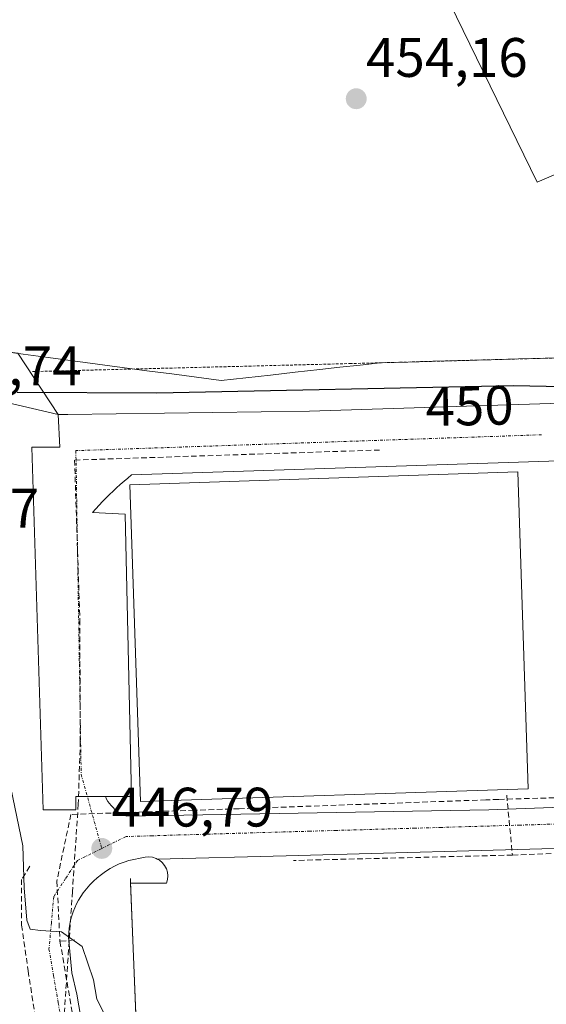
# Model space of a CAD drawing. Units: metres. Extents: x 610738 to 614194, y 4736260 to 4738630.
# Drawn here: x 611822 to 611917, y 4738152 to 4738329 of the extents above; entities that cross this region are included whole.
import ezdxf
from ezdxf.enums import TextEntityAlignment as Align

# ---------------------------------------------------------------- set-up
doc = ezdxf.new("R2010")
doc.units = ezdxf.units.M
doc.header["$MEASUREMENT"] = 0
for name, pattern in [('TRAZO_Y_PUNTO', [1, 0.5, -0.25, 0, -0.25]), ('TRAZOS', [0.75, 0.5, -0.25]), ('TRAZOSX2', [1.5, 1, -0.5])]:
    doc.linetypes.add(name, pattern=pattern)
for name, color, linetype, lineweight in [('Alambrada', 19, 'TRAZOS', 0), ('Carátula', 7, 'Continuous', 5), ('Conducción de agua lineal', 5, 'TRAZOSX2', 0), ('Cultivos herbáceos CxS', 92, 'Continuous', 0), ('Cultivos leñosos CxS', 92, 'Continuous', 0), ('Curva de nivel maestra', 36, 'Continuous', 30), ('Curva de nivel normal', 36, 'Continuous', 0), ('Edificación', 1, 'Continuous', 13), ('Edificación Cxs', 1, 'Continuous', 13), ('Elemento construido', 1, 'Continuous', 0), ('Entidad de ámbito territorial', 19, 'Continuous', 0), ('Entidad de ámbito territorial CxS', 92, 'Continuous', 0), ('Explanada', 19, 'Continuous', 0), ('Explanada Cxs', 19, 'Continuous', 0), ('Layer 0', 7, 'Continuous', 0), ('Municipio', 9, 'Continuous', 13), ('Municipio CxS', 142, 'Continuous', 0), ('Núcleo urbano CxS', 19, 'Continuous', 0), ('Obra de contención lineal', 1, 'TRAZOSX2', 13), ('Punto de cota en terreno', 7, 'Continuous', 0), ('Rótulo de curva de nivel directora', 19, 'Continuous', 0), ('Rótulo de punto de cota en terreno', 19, 'Continuous', 0), ('Vía urbana eje', 5, 'TRAZO_Y_PUNTO', 0)]:
    doc.layers.add(name, color=color, linetype=linetype, lineweight=lineweight)
doc.styles.add('Arial', font='txt', dxfattribs={"height": 0.2})

# ---------------------------------------------------------------- blocks, each defined once
blk = doc.blocks.new('*U182')
at = {"layer": 'Curva de nivel maestra', "color": 36, "linetype": 'Continuous', "lineweight": 30}
blk.add_polyline3d([(611821.48, 4738261.96, 450), (611846.68, 4738261.84, 450), (611911.07, 4738263.2, 450), (611931.34, 4738262.73, 450)], dxfattribs=at)
blk = doc.blocks.new('5PATER')
at = {"layer": 'Carátula', "linetype": 'Continuous', "lineweight": 5}
h = blk.add_hatch(color=250, dxfattribs=at)
edge = h.paths.add_edge_path()
edge.add_ellipse((0, 0.01), major_axis=(-1.33, -1.34), ratio=0.999422, start_angle=0, end_angle=360)

msp = doc.modelspace()

# ---------------------------------------------------------------- linework, layer by layer
at = {"layer": 'Alambrada', "color": 19, "linetype": 'TRAZOS', "lineweight": 0}
msp.add_polyline3d([(611974.1401, 4738263.5701, 453.1374), (611970.6101, 4738269.4601, 454.5725), (611924.6901, 4738268.3001, 453.9806), (611881.7101, 4738267.1301, 453.0751), (611824.0201, 4738265.6801, 452.1041)], dxfattribs=at)
at = {"layer": 'Conducción de agua lineal', "color": 5, "linetype": 'TRAZOSX2', "lineweight": 0}
for points in [[(611886.8378, 4738251.5458, 447.6339), (611831.8408, 4738249.7306, 447.5216)], [(611831.8408, 4738249.7306, 447.5216), (611832.7871, 4738220.9623, 447.4363), (611832.872, 4738199.033, 447.3658)], [(611988.9319, 4738220.3882, 449.485), (611989.7148, 4738217.7952, 449.3347), (611994.4294, 4738202.1851, 448.4673), (611974.9923, 4738196.1564, 448.0633), (611954.9612, 4738189.9427, 447.7182), (611952.2239, 4738189.8554, 447.7092), (611949.7022, 4738189.7748, 447.7002), (611946.5445, 4738189.6738, 447.6895), (611937.1312, 4738189.373, 447.6708), (611932.7827, 4738189.2536, 447.6777), (611927.3792, 4738189.1051, 447.6793), (611909.3542, 4738188.6094, 447.7371), (611908.2632, 4738188.5704, 447.7378), (611906.0172, 4738188.4905, 447.7392), (611901.5072, 4738188.3285, 447.7401), (611866.9792, 4738187.0908, 447.7673), (611861.5075, 4738186.8946, 447.7785), (611853.4072, 4738186.6043, 447.7588), (611831.1732, 4738185.8736, 446.9725), (611828.6479, 4738173.8407, 445.8456), (611829.2126, 4738163.0096, 444.749)], [(611832.872, 4738199.033, 447.3658), (611832.5082, 4738187.7256, 447.1849), (611831.4578, 4738171.9776, 445.7109), (611829.4891, 4738142.4616, 442.7787)], [(611909.7712, 4738189.3094, 447.7488), (611910.7939, 4738178.5354, 447.4486)], [(611910.7939, 4738178.5354, 447.4486), (611871.3028, 4738177.5653, 447.4723)], [(611932.789, 4738179.4368, 447.4433), (611910.7939, 4738178.5354, 447.4486)], [(611831.8216, 4738163.2336, 444.7895), (611829.2126, 4738163.0096, 444.749)], [(611829.2126, 4738163.0096, 444.749), (611842.1186, 4738088.0715, 438.3478), (611865.0006, 4738088.4031, 437.8464), (611868.6966, 4738088.457, 437.8472)]]:
    msp.add_polyline3d(points, dxfattribs=at)
at = {"layer": 'Cultivos herbáceos CxS', "color": 92, "linetype": 'Continuous', "lineweight": 0}
for points in [[(611794.3177, 4738591.4584, 451.4795), (611932.5742, 4738593.7138, 440.4665), (611928.4415, 4738591.5175, 440.8499), (611801.3561, 4738529.3285, 452.1936), (611847.3203, 4738424.7765, 453.342), (611854.0543, 4738428.0157, 453.3865), (611856.9993, 4738419.1799, 453.4503), (611915.2613, 4738299.8303, 454.7139), (611974.4663, 4738325.2031, 454.757), (611962.2499, 4738346.8177, 454.5628), (612128.0903, 4738432.2485, 445.809), (612141.0175, 4738440.0235, 444.1037), (612153.1101, 4738447.5811, 442.6342), (612165.2025, 4738453.1233, 441.8875), (612175.2797, 4738462.1925, 440.8606), (612180.3183, 4738476.8041, 440.479), (612178.1007, 4738495.9761, 439.9576), (612188.9167, 4738502.2851, 439.9849), (612167.2865, 4738545.5481, 437.9383), (612142.404, 4738597.1368, 435.8438), (612191.8894, 4738597.9441, 439.3957), (612226.2945, 4738526.3528, 442.8173)], [(611932.5742, 4738593.7138, 440.4665), (611928.4415, 4738591.5175, 440.8499), (611801.3561, 4738529.3285, 452.1936), (611847.3203, 4738424.7765, 453.342), (611854.0543, 4738428.0157, 453.3865), (611856.9993, 4738419.1799, 453.4503), (611915.2613, 4738299.8303, 454.7139), (611974.4663, 4738325.2031, 454.757), (611962.2499, 4738346.8177, 454.5628)], [(611794.3177, 4738591.4584, 451.4795), (611791.4529, 4738543.7263, 452.0069), (611793.4489, 4738493.7861, 452.4907), (611793.8639, 4738476.1265, 452.6071), (611802.8069, 4738392.8271, 452.8738), (611817.1681, 4738285.9607, 453.408), (611818.7491, 4738269.3579, 453.0642), (611821.6339, 4738268.9735, 453.0398), (611828.8801, 4738257.9501, 447.5204)], [(611928.9601, 4738260.2701, 448.1236), (611874.2101, 4738258.5301, 447.6202), (611830.6401, 4738257.9501, 447.52), (611828.8801, 4738257.9501, 447.5204), (611821.6339, 4738268.9735, 453.0398)], [(611948.7501, 4738252.3501, 448.1857), (611933.3701, 4738251.8501, 447.8798), (611933.3701, 4738254.3901, 448.0386), (611933.3401, 4738255.1101, 448.0972), (611933.2301, 4738255.8201, 448.15), (611933.0301, 4738256.5101, 448.193), (611932.7401, 4738257.1701, 448.2228), (611932.3801, 4738257.7901, 448.2629), (611931.9501, 4738258.3701, 448.3069), (611931.4501, 4738258.8901, 448.3224), (611930.9001, 4738259.3501, 448.3115), (611930.2901, 4738259.7301, 448.2713), (611929.6401, 4738260.0401, 448.2076), (611928.9601, 4738260.2701, 448.1236), (611874.2101, 4738258.5301, 447.6202), (611830.6401, 4738257.9501, 447.52), (611828.8801, 4738257.9501, 447.5204)]]:
    msp.add_polyline3d(points, dxfattribs=at)
at = {"layer": 'Cultivos leñosos CxS', "color": 92, "linetype": 'Continuous', "lineweight": 0}
msp.add_polyline3d([(611915.2613, 4738299.8303, 454.7139), (611856.9993, 4738419.1799, 453.4503), (611854.0543, 4738428.0157, 453.3865), (611847.3203, 4738424.7765, 453.342), (611801.3561, 4738529.3285, 452.1936), (611928.4415, 4738591.5175, 440.8499), (611932.5742, 4738593.7138, 440.4665), (611971.2634, 4738594.345, 438.7988), (612013.1535, 4738507.9787, 442.896), (611913.0795, 4738456.0189, 453.2397), (611962.2499, 4738346.8177, 454.5628), (611974.4663, 4738325.2031, 454.757), (611915.2613, 4738299.8303, 454.7139)], close=True, dxfattribs=at)
msp.add_polyline3d([(611932.5742, 4738593.7138, 440.4665), (611928.4415, 4738591.5175, 440.8499), (611801.3561, 4738529.3285, 452.1936), (611847.3203, 4738424.7765, 453.342), (611854.0543, 4738428.0157, 453.3865), (611856.9993, 4738419.1799, 453.4503), (611915.2613, 4738299.8303, 454.7139), (611974.4663, 4738325.2031, 454.757), (611962.2499, 4738346.8177, 454.5628)], dxfattribs=at)
at = {"layer": 'Curva de nivel normal', "color": 36, "linetype": 'Continuous', "lineweight": 0}
msp.add_polyline3d([(611819.98, 4738192.41, 445), (611822.54, 4738180.18, 445), (611822.73, 4738172.62, 445), (611823.21, 4738166.8, 445), (611823.85, 4738165.19, 445), (611825.72, 4738164.97, 445), (611829.49, 4738164.68, 445), (611833.22, 4738162.07, 445), (611835.25, 4738156.06, 445), (611835.83, 4738152.56, 445), (611837.78, 4738148.77, 445)], dxfattribs=at)
at = {"layer": 'Edificación', "color": 1, "linetype": 'Continuous', "lineweight": 13}
msp.add_polyline3d([(611913.6601, 4738190.4801, 447.7412), (611843.7001, 4738188.1701, 447.8092), (611841.8201, 4738245.2901, 447.7806), (611911.7801, 4738247.6001, 447.7466), (611913.6601, 4738190.4801, 447.7412)], dxfattribs=at)
at = {"layer": 'Edificación Cxs', "color": 1, "linetype": 'Continuous', "lineweight": 13}
msp.add_polyline3d([(611913.6601, 4738190.4801, 447.7412), (611843.7001, 4738188.1701, 447.8092), (611841.8201, 4738245.2901, 447.7806), (611911.7801, 4738247.6001, 447.7466), (611913.6601, 4738190.4801, 447.7412)], close=True, dxfattribs=at)
at = {"layer": 'Elemento construido', "color": 1, "linetype": 'Continuous', "lineweight": 0}
for points in [[(611922.9101, 4738249.7001, 447.8769), (611842.1201, 4738247.0601, 447.6903), (611841.4301, 4738246.4901, 447.7124), (611840.7601, 4738245.9101, 447.7266), (611840.0901, 4738245.3201, 447.7351), (611839.4301, 4738244.7201, 447.7381), (611838.7801, 4738244.1201, 447.7352), (611838.1301, 4738243.5001, 447.7266), (611837.5001, 4738242.8801, 447.7018), (611836.8701, 4738242.2401, 447.6796), (611836.2601, 4738241.6001, 447.6632), (611835.6501, 4738240.9501, 447.6502), (611835.0501, 4738240.2901, 447.6355), (611840.9401, 4738239.9901, 447.8122), (611842.1001, 4738189.0701, 447.8098), (611837.3901, 4738189.0701, 447.5249), (611837.6101, 4738188.6401, 447.5393), (611837.8601, 4738188.2201, 447.5399), (611838.1401, 4738187.8201, 447.5344), (611838.4401, 4738187.4501, 447.5312), (611838.7801, 4738187.0901, 447.5301), (611839.1301, 4738186.7601, 447.5305), (611839.5101, 4738186.4601, 447.5338), (611839.9101, 4738186.1801, 447.5386), (611840.3301, 4738185.9401, 447.5465), (611840.7601, 4738185.7201, 447.5555), (611841.2101, 4738185.5401, 447.5678), (611906.5601, 4738186.6901, 447.6832), (611954.2501, 4738188.4401, 447.657)], [(611836.3401, 4738129.6101, 441.8592), (611832.2201, 4738153.4601, 444.0487), (611831.3401, 4738157.2901, 444.2177), (611830.7501, 4738163.7601, 444.8074), (611830.7801, 4738164.5401, 444.8955), (611830.8601, 4738165.3101, 444.9828), (611830.9701, 4738166.0701, 445.0699), (611831.1301, 4738166.8301, 445.1585), (611831.3301, 4738167.5801, 445.248), (611831.5801, 4738168.3101, 445.3428), (611831.8701, 4738169.0301, 445.4411), (611832.1901, 4738169.7301, 445.5363), (611832.5601, 4738170.4101, 445.633), (611832.9601, 4738171.0701, 445.7295), (611833.4101, 4738171.7101, 445.8272), (611833.9801, 4738172.4501, 445.9433), (611834.5901, 4738173.1601, 446.0586), (611835.2501, 4738173.8301, 446.1726), (611835.9401, 4738174.4501, 446.2827), (611836.6701, 4738175.0401, 446.3965), (611837.4401, 4738175.5901, 446.5216), (611838.2301, 4738176.0901, 446.6395), (611839.0501, 4738176.5401, 446.7514), (611839.9001, 4738176.9401, 446.8579), (611840.7601, 4738177.2901, 446.9577), (611841.6501, 4738177.5901, 447.0514), (611844.5901, 4738178.1801, 447.2737), (611845.2601, 4738178.2301, 447.3165), (611845.9201, 4738178.1401, 447.3564), (611846.5601, 4738177.9401, 447.3932), (611846.7501, 4738177.8301, 447.3955), (611847.1401, 4738177.6101, 447.3997), (611847.6501, 4738177.1901, 447.4026), (611848.0701, 4738176.6701, 447.4015), (611848.3901, 4738176.0801, 447.3969), (611848.5801, 4738175.4401, 447.3894), (611848.6601, 4738174.7801, 447.3805), (611848.6001, 4738174.1101, 447.3718), (611848.4201, 4738173.4701, 447.3642), (611841.9401, 4738173.4701, 446.8147)]]:
    msp.add_polyline3d(points, dxfattribs=at)
at = {"layer": 'Entidad de ámbito territorial', "color": 19, "linetype": 'Continuous', "lineweight": 0}
msp.add_polyline3d([(611818.6033, 4738269.34, 450.6542), (611822.59, 4738268.81, 452.9101), (611827.0512, 4738268.2163, 453.2136), (611831.5125, 4738267.6225, 453.0018), (611835.9738, 4738267.0288, 452.7774), (611840.435, 4738266.435, 452.4034), (611844.8963, 4738265.8413, 452.1312), (611849.3575, 4738265.2475, 451.8627), (611853.8188, 4738264.6538, 451.4113), (611858.28, 4738264.06, 450.8823), (611862.72, 4738264.5575, 451.1228), (611867.16, 4738265.055, 451.281), (611871.6, 4738265.5525, 451.615), (611876.04, 4738266.05, 451.9905), (611879.6767, 4738266.4567, 452.4843), (611883.3133, 4738266.8633, 452.8555), (611886.95, 4738267.27, 453.1345), (611891.9418, 4738267.4082, 453.1841), (611896.9336, 4738267.5464, 453.302), (611901.9255, 4738267.6845, 453.3175), (611906.9173, 4738267.8227, 453.2177), (611911.9091, 4738267.9609, 453.5617), (611916.9009, 4738268.0991, 453.6111), (611921.8927, 4738268.2373, 453.8363)], dxfattribs=at)
at = {"layer": 'Entidad de ámbito territorial CxS', "color": 92, "linetype": 'Continuous', "lineweight": 0}
msp.add_polyline3d([(611818.6033, 4738269.34, 450.6542), (611822.59, 4738268.81, 452.9101), (611827.0512, 4738268.2163, 453.2136), (611831.5125, 4738267.6225, 453.0018), (611835.9738, 4738267.0288, 452.7774), (611840.435, 4738266.435, 452.4034), (611844.8963, 4738265.8413, 452.1312), (611849.3575, 4738265.2475, 451.8627), (611853.8188, 4738264.6538, 451.4113), (611858.28, 4738264.06, 450.8823), (611862.72, 4738264.5575, 451.1228), (611867.16, 4738265.055, 451.281), (611871.6, 4738265.5525, 451.615), (611876.04, 4738266.05, 451.9905), (611879.6767, 4738266.4567, 452.4843), (611883.3133, 4738266.8633, 452.8555), (611886.95, 4738267.27, 453.1345), (611891.9418, 4738267.4082, 453.1841), (611896.9336, 4738267.5464, 453.302), (611901.9255, 4738267.6845, 453.3175), (611906.9173, 4738267.8227, 453.2177), (611911.9091, 4738267.9609, 453.5617), (611916.9009, 4738268.0991, 453.6111), (611921.8927, 4738268.2373, 453.8363)], dxfattribs=at)
at = {"layer": 'Explanada', "color": 19, "linetype": 'Continuous', "lineweight": 0}
for points in [[(611832.0901, 4738186.7201, 447.0848), (611826.2001, 4738186.7201, 446.764), (611824.1601, 4738252.0701, 447.5992), (611829.1701, 4738252.0701, 447.4891), (611828.8801, 4738257.9501, 447.6347), (611830.6401, 4738257.9501, 447.5735), (611874.2101, 4738258.5301, 447.5454), (611928.9601, 4738260.2701, 448.3819), (611929.6401, 4738260.0401, 448.3325), (611930.2901, 4738259.7301, 448.2428), (611930.9001, 4738259.3501, 448.1137), (611931.4501, 4738258.8901, 447.9384), (611931.9501, 4738258.3701, 447.8503), (611932.3801, 4738257.7901, 447.9115), (611932.7401, 4738257.1701, 447.9489), (611933.0301, 4738256.5101, 447.9648), (611933.2301, 4738255.8201, 447.9604), (611933.3401, 4738255.1101, 447.9404), (611933.3701, 4738254.3901, 447.9108), (611933.3701, 4738251.8501, 447.8976)], [(611922.9101, 4738249.7001, 447.8769), (611842.1201, 4738247.0601, 447.6903), (611841.4301, 4738246.4901, 447.7124), (611840.7601, 4738245.9101, 447.7266), (611840.0901, 4738245.3201, 447.7351), (611839.4301, 4738244.7201, 447.7381), (611838.7801, 4738244.1201, 447.7352), (611838.1301, 4738243.5001, 447.7266), (611837.5001, 4738242.8801, 447.7018), (611836.8701, 4738242.2401, 447.6796), (611836.2601, 4738241.6001, 447.6632), (611835.6501, 4738240.9501, 447.6502), (611835.0501, 4738240.2901, 447.6355), (611840.9401, 4738239.9901, 447.8122), (611842.1001, 4738189.0701, 447.8098), (611837.3901, 4738189.0701, 447.5249), (611832.0901, 4738189.0701, 447.2302), (611832.0901, 4738186.7201, 447.0848)], [(611844.1901, 4738117.5501, 443.1089), (611841.9401, 4738173.4701, 446.8147), (611848.4201, 4738173.4701, 447.3642), (611848.6001, 4738174.1101, 447.3718), (611848.6601, 4738174.7801, 447.3805), (611848.5801, 4738175.4401, 447.3894), (611848.3901, 4738176.0801, 447.3969), (611848.0701, 4738176.6701, 447.4015), (611847.6501, 4738177.1901, 447.4026), (611847.1401, 4738177.6101, 447.3997), (611846.7501, 4738177.8301, 447.3955), (611870.0001, 4738178.4201, 447.4972), (611922.6901, 4738179.8701, 447.4676), (611934.1201, 4738180.0801, 447.467), (611934.0101, 4738179.7701, 447.4616), (611933.9301, 4738179.4401, 447.4562), (611933.8801, 4738179.1001, 447.4509), (611933.8701, 4738178.7601, 447.446)]]:
    msp.add_polyline3d(points, dxfattribs=at)
at = {"layer": 'Explanada Cxs', "color": 19, "linetype": 'Continuous', "lineweight": 0}
for points in [[(611922.9101, 4738249.7001, 447.8769), (611842.1201, 4738247.0601, 447.6903), (611841.4301, 4738246.4901, 447.7124), (611840.7601, 4738245.9101, 447.7266), (611840.0901, 4738245.3201, 447.7351), (611839.4301, 4738244.7201, 447.7381), (611838.7801, 4738244.1201, 447.7352), (611838.1301, 4738243.5001, 447.7266), (611837.5001, 4738242.8801, 447.7018), (611836.8701, 4738242.2401, 447.6796), (611836.2601, 4738241.6001, 447.6632), (611835.6501, 4738240.9501, 447.6502), (611835.0501, 4738240.2901, 447.6355), (611840.9401, 4738239.9901, 447.8122), (611842.1001, 4738189.0701, 447.8098), (611837.3901, 4738189.0701, 447.5249), (611832.0901, 4738189.0701, 447.2302), (611832.0901, 4738186.7201, 447.0848), (611826.2001, 4738186.7201, 446.764), (611824.1601, 4738252.0701, 447.5992), (611829.1701, 4738252.0701, 447.4891), (611828.8801, 4738257.9501, 447.6347), (611830.6401, 4738257.9501, 447.5735), (611874.2101, 4738258.5301, 447.5454), (611928.9601, 4738260.2701, 448.3819)], [(611844.1901, 4738117.5501, 443.1089), (611841.9401, 4738173.4701, 446.8147), (611848.4201, 4738173.4701, 447.3642), (611848.6001, 4738174.1101, 447.3718), (611848.6601, 4738174.7801, 447.3805), (611848.5801, 4738175.4401, 447.3894), (611848.3901, 4738176.0801, 447.3969), (611848.0701, 4738176.6701, 447.4015), (611847.6501, 4738177.1901, 447.4026), (611847.1401, 4738177.6101, 447.3997), (611846.7501, 4738177.8301, 447.3955), (611870.0001, 4738178.4201, 447.4972), (611922.6901, 4738179.8701, 447.4676), (611934.1201, 4738180.0801, 447.467), (611934.0101, 4738179.7701, 447.4616), (611933.9301, 4738179.4401, 447.4562), (611933.8801, 4738179.1001, 447.4509), (611933.8701, 4738178.7601, 447.446), (611933.8701, 4738178.7601, 447.446), (611933.9001, 4738178.4201, 447.4401), (611939.1901, 4738178.7101, 447.5024), (611940.9501, 4738150.7501, 446.8496)]]:
    msp.add_polyline3d(points, dxfattribs=at)
at = {"layer": 'Layer 0', "linetype": 'Continuous', "lineweight": 0}
for points in [[(611796.1677, 4738265.5496, 448.2848), (611828.88, 4738257.95, 447.6347), (611830.64, 4738257.95, 447.5735), (611874.21, 4738258.53, 447.5454), (611928.96, 4738260.27, 448.3819)], [(611796.1677, 4738265.5496, 448.2848), (611828.88, 4738257.95, 447.6347), (611830.64, 4738257.95, 447.5735), (611874.21, 4738258.53, 447.5454), (611928.96, 4738260.27, 448.3819), (611929.64, 4738260.04, 448.3325), (611930.29, 4738259.73, 448.2428), (611930.9, 4738259.35, 448.1136), (611931.45, 4738258.89, 447.9384), (611931.95, 4738258.37, 447.8503), (611932.38, 4738257.79, 447.9115), (611932.74, 4738257.17, 447.9489), (611933.03, 4738256.51, 447.9648), (611933.23, 4738255.82, 447.9604), (611933.34, 4738255.11, 447.9404), (611933.37, 4738254.39, 447.9108), (611933.37, 4738251.85, 447.8976), (611948.7501, 4738252.3501, 448.1242)]]:
    msp.add_polyline3d(points, dxfattribs=at)
at = {"layer": 'Municipio', "color": 9, "linetype": 'Continuous', "lineweight": 13}
msp.add_polyline3d([(611818.6033, 4738269.34, 450.6542), (611822.59, 4738268.81, 452.9101), (611827.0512, 4738268.2163, 453.2136), (611831.5125, 4738267.6225, 453.0018), (611835.9738, 4738267.0288, 452.7774), (611840.435, 4738266.435, 452.4034), (611844.8963, 4738265.8413, 452.1312), (611849.3575, 4738265.2475, 451.8627), (611853.8188, 4738264.6538, 451.4113), (611858.28, 4738264.06, 450.8823), (611862.72, 4738264.5575, 451.1228), (611867.16, 4738265.055, 451.281), (611871.6, 4738265.5525, 451.615), (611876.04, 4738266.05, 451.9905), (611879.6767, 4738266.4567, 452.4843), (611883.3133, 4738266.8633, 452.8555), (611886.95, 4738267.27, 453.1345), (611891.9418, 4738267.4082, 453.1841), (611896.9336, 4738267.5464, 453.302), (611901.9255, 4738267.6845, 453.3175), (611906.9173, 4738267.8227, 453.2177), (611911.9091, 4738267.9609, 453.5617), (611916.9009, 4738268.0991, 453.6111), (611921.8927, 4738268.2373, 453.8363)], dxfattribs=at)
msp.add_polyline3d([(611818.6033, 4738269.34, 450.6542), (611822.59, 4738268.81, 452.9101), (611827.0512, 4738268.2163, 453.2136), (611831.5125, 4738267.6225, 453.0018), (611835.9738, 4738267.0288, 452.7774), (611840.435, 4738266.435, 452.4034), (611844.8963, 4738265.8413, 452.1312), (611849.3575, 4738265.2475, 451.8627), (611853.8188, 4738264.6538, 451.4113), (611858.28, 4738264.06, 450.8823), (611862.72, 4738264.5575, 451.1228), (611867.16, 4738265.055, 451.281), (611871.6, 4738265.5525, 451.615), (611876.04, 4738266.05, 451.9905), (611879.6767, 4738266.4567, 452.4843), (611883.3133, 4738266.8633, 452.8555), (611886.95, 4738267.27, 453.1345), (611891.9418, 4738267.4082, 453.1841), (611896.9336, 4738267.5464, 453.302), (611901.9255, 4738267.6845, 453.3175), (611906.9173, 4738267.8227, 453.2177), (611911.9091, 4738267.9609, 453.5617), (611916.9009, 4738268.0991, 453.6111), (611921.8927, 4738268.2373, 453.8363)], dxfattribs=at)
at = {"layer": 'Municipio CxS', "color": 142, "linetype": 'Continuous', "lineweight": 0}
for points in [[(611921.8927, 4738268.2373, 453.8363), (611916.9009, 4738268.0991, 453.6111), (611911.9091, 4738267.9609, 453.5617), (611906.9173, 4738267.8227, 453.2177), (611901.9255, 4738267.6845, 453.3175), (611896.9336, 4738267.5464, 453.302), (611891.9418, 4738267.4082, 453.1841), (611886.95, 4738267.27, 453.1345), (611883.3133, 4738266.8633, 452.8555), (611879.6767, 4738266.4567, 452.4843), (611876.04, 4738266.05, 451.9905), (611871.6, 4738265.5525, 451.615), (611867.16, 4738265.055, 451.281), (611862.72, 4738264.5575, 451.1228), (611858.28, 4738264.06, 450.8823), (611858.28, 4738264.06, 450.8823), (611853.8188, 4738264.6538, 451.4113), (611849.3575, 4738265.2475, 451.8627), (611844.8963, 4738265.8413, 452.1312), (611840.435, 4738266.435, 452.4034), (611835.9738, 4738267.0288, 452.7774), (611831.5125, 4738267.6225, 453.0018), (611827.0512, 4738268.2163, 453.2136), (611822.59, 4738268.81, 452.9101), (611818.6033, 4738269.34, 450.6542)], [(611818.6033, 4738269.34, 450.6542), (611822.59, 4738268.81, 452.9101), (611827.0512, 4738268.2163, 453.2136), (611831.5125, 4738267.6225, 453.0018), (611835.9738, 4738267.0288, 452.7774), (611840.435, 4738266.435, 452.4034), (611844.8963, 4738265.8413, 452.1312), (611849.3575, 4738265.2475, 451.8627), (611853.8188, 4738264.6538, 451.4113), (611858.28, 4738264.06, 450.8823), (611862.72, 4738264.5575, 451.1228), (611867.16, 4738265.055, 451.281), (611871.6, 4738265.5525, 451.615), (611876.04, 4738266.05, 451.9905), (611879.6767, 4738266.4567, 452.4843), (611883.3133, 4738266.8633, 452.8555), (611886.95, 4738267.27, 453.1345), (611891.9418, 4738267.4082, 453.1841), (611896.9336, 4738267.5464, 453.302), (611901.9255, 4738267.6845, 453.3175), (611906.9173, 4738267.8227, 453.2177), (611911.9091, 4738267.9609, 453.5617), (611916.9009, 4738268.0991, 453.6111), (611921.8927, 4738268.2373, 453.8363)]]:
    msp.add_polyline3d(points, dxfattribs=at)
at = {"layer": 'Núcleo urbano CxS', "color": 19, "linetype": 'Continuous', "lineweight": 0}
msp.add_polyline3d([(611828.8801, 4738257.9501, 447.5204), (611796.1677, 4738265.5496, 448.0367), (611796.0817, 4738266.2677, 448.0727), (611782.0564, 4738268.8279, 448.1165), (611779.6017, 4738300.4775, 449.4564), (611758.9285, 4738449.6295, 452.8787), (611755.4623, 4738507.3033, 452.5867), (611754.3057, 4738578.9687, 451.2853), (611754.8963, 4738590.8153, 450.8004), (611794.3177, 4738591.4584, 451.4795), (611791.4529, 4738543.7263, 452.0069), (611793.4489, 4738493.7861, 452.4907), (611793.8639, 4738476.1265, 452.6071), (611802.8069, 4738392.8271, 452.8738), (611817.1681, 4738285.9607, 453.408), (611818.7491, 4738269.3579, 453.0642), (611821.6339, 4738268.9735, 453.0398), (611828.8801, 4738257.9501, 447.5204)], close=True, dxfattribs=at)
for points in [[(611794.3177, 4738591.4584, 451.4795), (611791.4529, 4738543.7263, 452.0069), (611793.4489, 4738493.7861, 452.4907), (611793.8639, 4738476.1265, 452.6071), (611802.8069, 4738392.8271, 452.8738), (611817.1681, 4738285.9607, 453.408), (611818.7491, 4738269.3579, 453.0642), (611821.6339, 4738268.9735, 453.0398), (611828.8801, 4738257.9501, 447.5204)], [(611796.1677, 4738265.5496, 448.0367), (611828.8801, 4738257.9501, 447.5204), (611830.6401, 4738257.9501, 447.52), (611874.2101, 4738258.5301, 447.6202), (611928.9601, 4738260.2701, 448.1236)], [(611796.1677, 4738265.5496, 448.0367), (611828.8801, 4738257.9501, 447.5204)], [(611796.1677, 4738265.5496, 448.0367), (611828.8801, 4738257.9501, 447.5204)], [(611948.7501, 4738252.3501, 448.1857), (611933.3701, 4738251.8501, 447.8798), (611933.3701, 4738254.3901, 448.0386), (611933.3401, 4738255.1101, 448.0972), (611933.2301, 4738255.8201, 448.15), (611933.0301, 4738256.5101, 448.193), (611932.7401, 4738257.1701, 448.2228), (611932.3801, 4738257.7901, 448.2629), (611931.9501, 4738258.3701, 448.3069), (611931.4501, 4738258.8901, 448.3224), (611930.9001, 4738259.3501, 448.3115), (611930.2901, 4738259.7301, 448.2713), (611929.6401, 4738260.0401, 448.2076), (611928.9601, 4738260.2701, 448.1236), (611874.2101, 4738258.5301, 447.6202), (611830.6401, 4738257.9501, 447.52), (611828.8801, 4738257.9501, 447.5204)]]:
    msp.add_polyline3d(points, dxfattribs=at)
at = {"layer": 'Obra de contención lineal', "color": 1, "linetype": 'TRAZOSX2', "lineweight": 13}
for points in [[(611823.7701, 4738176.5101, 444.7314), (611822.3001, 4738174.1501, 443.9849), (611822.3001, 4738165.9101, 442.8754), (611823.4701, 4738157.6701, 442.6905), (611827.5801, 4738130.8801, 440.7066), (611832.2801, 4738100.5601, 438.9449)], [(611841.9101, 4738174.3001, 446.8643), (611841.9401, 4738173.4701, 446.8147), (611844.1901, 4738117.5501, 443.1089), (611844.2001, 4738117.1901, 442.8758), (611844.2501, 4738116.0101, 442.1096), (611857.7901, 4738116.0101, 442.3305)]]:
    msp.add_polyline3d(points, dxfattribs=at)
at = {"layer": 'Vía urbana eje', "color": 5, "linetype": 'TRAZO_Y_PUNTO', "lineweight": 0}
for points in [[(611916.0301, 4738254.2901), (611832.0801, 4738251.4301), (611833.0301, 4738193.0801), (611836.7501, 4738179.7301)], [(611926.3701, 4738184.3401), (611916.8901, 4738184.0801), (611912.1601, 4738183.9301), (611902.6901, 4738183.6701), (611897.9601, 4738183.5201), (611893.2101, 4738183.3901), (611883.7501, 4738183.1101), (611879.0101, 4738182.9801), (611874.2801, 4738182.8401), (611869.5301, 4738182.7101), (611855.3201, 4738182.2901), (611850.6001, 4738182.1601), (611845.8501, 4738182.0101), (611841.1201, 4738181.8801), (611836.7501, 4738179.7301)], [(611836.7501, 4738179.7301), (611832.3701, 4738177.5701), (611830.2301, 4738174.3101), (611828.0801, 4738171.0501), (611827.6601, 4738166.3301), (611827.2301, 4738161.5901), (611828.0501, 4738156.7601), (611828.8901, 4738151.9301), (611829.7101, 4738147.0901)]]:
    msp.add_lwpolyline(points, dxfattribs=at)

# ---------------------------------------------------------------- block references
at = {"layer": 'Curva de nivel maestra', "color": 36, "linetype": 'Continuous', "lineweight": 30}
msp.add_blockref('*U182', (0, 0), dxfattribs=at)
at = {"layer": 'Punto de cota en terreno', "linetype": 'Continuous', "lineweight": 0}
for p in [(611882.63, 4738314.85, 454.16), (611836.75, 4738179.73, 446.79)]:
    msp.add_blockref('5PATER', p, dxfattribs=at)

# ---------------------------------------------------------------- texts
at = {"layer": 'Rótulo de curva de nivel directora', "color": 19, "linetype": 'Continuous', "lineweight": 0, "style": 'Arial'}
msp.add_text('450', height=7, rotation=1.209998, dxfattribs=at).set_placement((611903.0559, 4738259.5054), align=Align.MIDDLE_CENTER)
at = {"layer": 'Rótulo de punto de cota en terreno', "color": 19, "linetype": 'Continuous', "lineweight": 0, "style": 'Arial'}
for s, p in [('454,16', (611884.3939, 4738316.6139)), ('447,74', (611803.9539, 4738261.0339)), ('446,47', (611796.3139, 4738235.3739)), ('446,79', (611838.5139, 4738181.4939))]:
    msp.add_text(s, height=7, dxfattribs=at).set_placement(p, align=Align.BOTTOM_LEFT)

doc.saveas('drawing.dxf')
